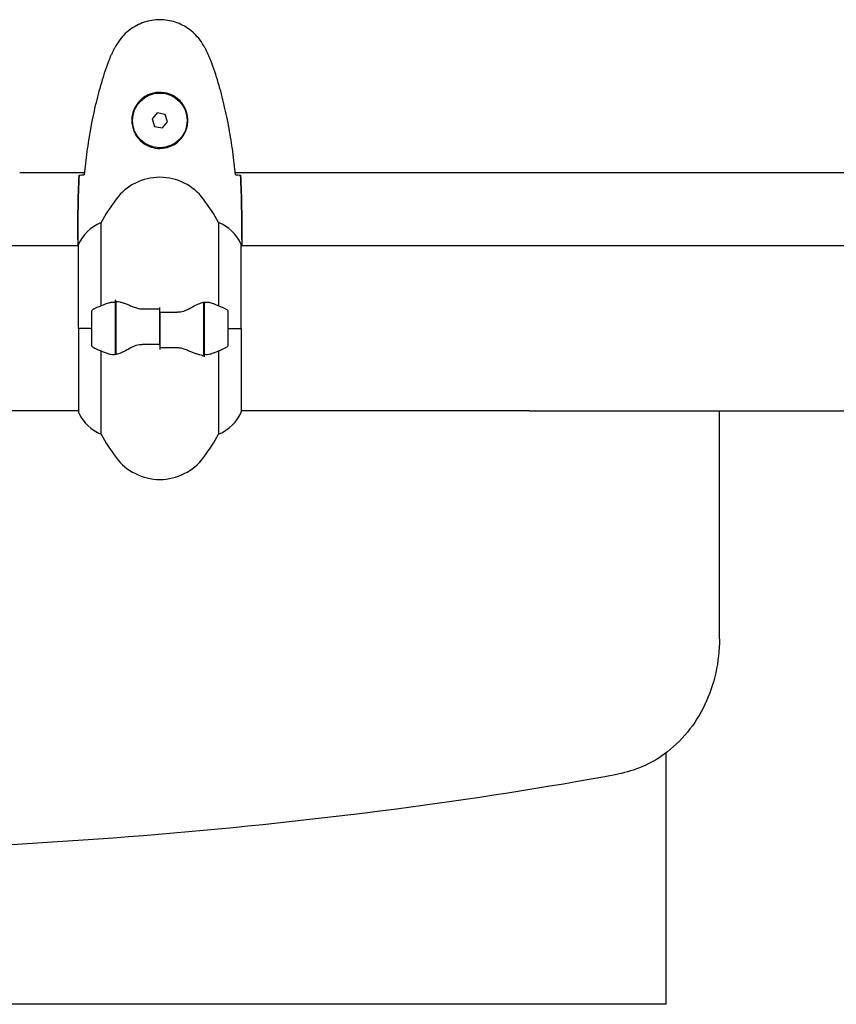
# Model space of a CAD drawing. Units: millimetres. Extents: x -420132 to 24191, y -121926 to 12089.
# Drawn here: x 9187 to 9486, y 4015 to 4375 of the extents above; entities that cross this region are included whole.
import ezdxf

# ---------------------------------------------------------------- set-up
doc = ezdxf.new("R2010")
doc.units = ezdxf.units.MM
doc.header["$LTSCALE"] = 50
doc.layers.add('Widoczne (ISO)', color=255, linetype='Continuous', lineweight=25)

msp = doc.modelspace()

# ---------------------------------------------------------------- linework, layer by layer
at = {"layer": 'Widoczne (ISO)'}
for p, q in [((9237.28, 4341.21), (9235.38, 4339.04)), ((9240.11, 4340.65), (9237.28, 4341.21)), ((9241.04, 4337.92), (9240.11, 4340.65)), ((9235.38, 4339.04), (9236.31, 4336.3)), ((9236.31, 4336.3), (9239.14, 4335.74)), ((9239.14, 4335.74), (9241.04, 4337.92)), ((9186.97, 4319.43), (9210.61, 4319.43)), ((9265.81, 4319.43), (9850.61, 4319.43)), ((9216.72, 4270.7), (9216.72, 4301.14)), ((9259.69, 4301.14), (9259.69, 4270.7)), ((9208.3, 4292.63), (9162.8, 4292.63)), ((9208.21, 4294.92), (9208.21, 4293.17)), ((9208.3, 4292.89), (9208.3, 4262.48)), ((9267.93, 4262.48), (9267.93, 4293.18)), ((9373.21, 4292.63), (9267.93, 4292.63)), ((9268.21, 4294.92), (9268.21, 4293.17)), ((9749.85, 4292.63), (9373.21, 4292.63)), ((9222.01, 4272.03), (9222.01, 4272.92)), ((9222.01, 4252.92), (9222.01, 4272.03)), ((9222.21, 4252.96), (9222.21, 4272.36)), ((9254.21, 4272), (9254.21, 4252.59)), ((9254.41, 4272.03), (9254.41, 4252.92)), ((9213.21, 4268.48), (9213.21, 4256.48)), ((9238.21, 4268.41), (9238.21, 4270.14)), ((9238.21, 4268.41), (9238.21, 4256.54)), ((9238.21, 4256.54), (9238.21, 4268.41)), ((9263.21, 4256.48), (9263.21, 4268.48)), ((9213.21, 4262.48), (9208.3, 4262.48)), ((9208.49, 4262.48), (9208.49, 4231.78)), ((9213.21, 4262.48), (9208.54, 4262.48)), ((9222.01, 4262.48), (9222.21, 4262.48)), ((9254.41, 4262.48), (9254.21, 4262.48)), ((9263.21, 4262.48), (9268.12, 4262.48)), ((9263.21, 4262.48), (9267.88, 4262.48)), ((9268.12, 4232.07), (9268.12, 4262.48)), ((9238.21, 4256.54), (9238.21, 4254.81)), ((9216.72, 4223.82), (9216.72, 4254.25)), ((9254.41, 4252.92), (9254.41, 4252.03)), ((9259.69, 4254.25), (9259.69, 4223.82)), ((9208.49, 4232.33), (9162.8, 4232.33)), ((9373.21, 4232.33), (9268.12, 4232.33)), ((9373.21, 4232.33), (9750.07, 4232.33)), ((9442.82, 4148.99), (9442.82, 4232.33)), ((9423.21, 4107.31), (9423.21, 4015.48)), ((9423.21, 4015.48), (8846.21, 4015.48))]:
    msp.add_line(p, q, dxfattribs=at)
msp.add_circle((9238.21, 4338.48), 10, dxfattribs=at)
for centre, radius, start, end in [((9238.21, 4297.68), 20, 36.8699, 143.1301), ((9278.21, 4267.68), 70, 143.1301, 151.4443), ((9198.21, 4267.68), 70, 28.5557, 36.8699), ((9222.92, 4286.39), 16, 112.7842, 156.0245), ((9253.5, 4286.39), 16, 25.9828, 67.2158), ((9267.43, 4293.18), 0.5, 0, 25.9828), ((9238.21, 4218.86), 56.11, 109.2319, 115.8148), ((9238.21, 4218.86), 56.11, 64.1852, 70.7681), ((9214.21, 4268.48), 1, 115.8148, 180), ((9262.21, 4268.48), 1, 0, 64.1852), ((9214.21, 4256.48), 1, 180, 244.1852), ((9262.21, 4256.48), 1, 295.8148, 0), ((9238.21, 4306.09), 56.11, 244.1852, 250.7681), ((9238.21, 4306.09), 56.11, 289.2319, 295.8148), ((9208.99, 4231.78), 0.5, 180, 205.9828), ((9222.92, 4238.57), 16, 205.9828, 247.2158), ((9253.5, 4238.57), 16, 292.7842, 336.0245), ((9278.21, 4257.28), 70, 208.5557, 216.8699), ((9198.21, 4257.28), 70, 323.1301, 331.4443), ((9238.21, 4227.28), 20, 216.8699, 323.1301)]:
    msp.add_arc(centre, radius, start, end, dxfattribs=at)
for points, knots in [([(9254.28, 4365.77), (9253.73, 4366.71), (9253.11, 4367.62), (9251.76, 4369.27), (9251.04, 4370.01), (9249.51, 4371.35), (9248.7, 4371.95), (9247.01, 4373.01), (9246.13, 4373.46), (9244.33, 4374.22), (9243.41, 4374.52), (9241.52, 4374.98), (9240.55, 4375.13), (9238.62, 4375.28), (9237.66, 4375.27), (9235.75, 4375.12), (9234.78, 4374.96), (9232.9, 4374.49), (9231.98, 4374.18), (9230.2, 4373.42), (9229.34, 4372.97), (9227.68, 4371.92), (9226.88, 4371.33), (9225.39, 4370.02), (9224.7, 4369.3), (9223.34, 4367.67), (9222.7, 4366.74), (9222.14, 4365.77)], [0, 0, 0, 0, 0.309737, 0.309737, 0.601073, 0.601073, 0.885288, 0.885288, 1.162586, 1.162586, 1.437627, 1.437627, 1.709863, 1.709863, 1.980965, 1.980965, 2.253779, 2.253779, 2.525671, 2.525671, 2.801201, 2.801201, 3.078831, 3.078831, 3.362527, 3.362527, 3.680704, 3.680704, 3.680704, 3.680704]), ([(9222.14, 4365.77), (9221.94, 4365.43), (9221.75, 4365.08), (9221.37, 4364.37), (9221.18, 4364.02), (9220.82, 4363.3), (9220.65, 4362.94), (9220.31, 4362.21), (9220.15, 4361.84), (9219.84, 4361.1), (9219.69, 4360.72), (9219.55, 4360.34)], [0, 0, 0, 0, 0.1171077, 0.1171077, 0.2342154, 0.2342154, 0.351323, 0.351323, 0.4684307, 0.4684307, 0.5855384, 0.5855384, 0.5855384, 0.5855384]), ([(9256.87, 4360.34), (9256.73, 4360.72), (9256.58, 4361.1), (9256.27, 4361.84), (9256.11, 4362.21), (9255.77, 4362.94), (9255.6, 4363.3), (9255.24, 4364.02), (9255.05, 4364.37), (9254.67, 4365.08), (9254.47, 4365.43), (9254.28, 4365.77)], [0, 0, 0, 0, 0.1171077, 0.1171077, 0.2342154, 0.2342154, 0.351323, 0.351323, 0.4684307, 0.4684307, 0.5855384, 0.5855384, 0.5855384, 0.5855384]), ([(9219.55, 4360.34), (9218.54, 4357.67), (9217.64, 4354.96), (9216.01, 4349.48), (9215.28, 4346.71), (9213.97, 4341.14), (9213.39, 4338.34), (9212.37, 4332.71), (9211.92, 4329.88), (9211.14, 4324.23), (9210.81, 4321.4), (9210.52, 4318.57)], [0, 0, 0, 0, 0.849868, 0.849868, 1.699736, 1.699736, 2.549604, 2.549604, 3.399472, 3.399472, 4.249236, 4.249236, 4.249236, 4.249236]), ([(9265.9, 4318.57), (9265.61, 4321.4), (9265.27, 4324.23), (9264.49, 4329.88), (9264.05, 4332.71), (9263.02, 4338.34), (9262.45, 4341.14), (9261.14, 4346.71), (9260.41, 4349.48), (9258.78, 4354.96), (9257.87, 4357.67), (9256.87, 4360.34)], [5.523572, 5.523572, 5.523572, 5.523572, 6.373336, 6.373336, 7.223204, 7.223204, 8.073072, 8.073072, 8.92294, 8.92294, 9.772808, 9.772808, 9.772808, 9.772808]), ([(9248.45, 4338.11), (9248.43, 4337.42), (9248.33, 4336.75), (9247.94, 4335.08), (9247.55, 4334.13), (9246.73, 4332.76), (9246.4, 4332.28), (9245.28, 4330.97), (9244.39, 4330.21), (9242.59, 4329.17), (9241.78, 4328.83), (9239.76, 4328.28), (9238.52, 4328.16), (9236.27, 4328.36), (9235.28, 4328.6), (9233.37, 4329.37), (9232.49, 4329.91), (9230.92, 4331.2), (9230.25, 4331.94), (9229.38, 4333.24), (9229.1, 4333.74), (9228.63, 4334.78), (9228.44, 4335.32), (9228.12, 4336.53), (9228.01, 4337.2), (9227.91, 4339.03), (9228.03, 4340.22), (9228.62, 4342.2), (9228.97, 4342.99), (9230, 4344.71), (9230.75, 4345.59), (9232.34, 4346.93), (9233.15, 4347.44), (9235.21, 4348.37), (9236.54, 4348.68), (9239.18, 4348.77), (9240.54, 4348.55), (9243.04, 4347.61), (9244.23, 4346.88), (9246.3, 4344.95), (9247.16, 4343.67), (9248.15, 4341.23), (9248.39, 4340.1), (9248.46, 4338.71), (9248.46, 4338.41), (9248.45, 4338.11)], [-6.909916, -6.909916, -6.909916, -6.909916, -6.678187, -6.678187, -6.307421, -6.307421, -6.099272, -6.099272, -5.691755, -5.691755, -5.410793, -5.410793, -5.04443, -5.04443, -4.733913, -4.733913, -4.389128, -4.389128, -4.031248, -4.031248, -3.824879, -3.824879, -3.618512, -3.618512, -3.383004, -3.383004, -3.001582, -3.001582, -2.738223, -2.738223, -2.395647, -2.395647, -2.112934, -2.112934, -1.715272, -1.715272, -1.315068, -1.315068, -0.909692, -0.909692, -0.460238, -0.460238, -0.101058, -0.101058, 0, 0, 0, 0]), ([(9208.67, 4318.48), (9208.9, 4318.5), (9209.21, 4318.51), (9209.81, 4318.54), (9210.02, 4318.55), (9210.26, 4318.56)], [34.7828406, 34.7828406, 34.7828406, 34.7828406, 35.3783959, 35.3783959, 35.6691337, 35.6691337, 35.6691337, 35.6691337]), ([(9266.16, 4318.56), (9266.4, 4318.55), (9266.61, 4318.54), (9267.21, 4318.51), (9267.52, 4318.5), (9267.74, 4318.48)], [9.0036319, 9.0036319, 9.0036319, 9.0036319, 9.2941564, 9.2941564, 9.8897117, 9.8897117, 9.8897117, 9.8897117]), ([(9208.29, 4292.63), (9208.24, 4292.87), (9208.21, 4293.05), (9208.21, 4293.17), (9208.21, 4293.17), (9208.21, 4293.17)], [2.936644, 2.936644, 2.936644, 2.936644, 3.1347187, 3.1347187, 3.136385, 3.136385, 3.136385, 3.136385]), ([(9268.06, 4292.63), (9268.07, 4292.65), (9268.07, 4292.67), (9268.1, 4292.75), (9268.12, 4292.81), (9268.15, 4292.91), (9268.17, 4292.94), (9268.18, 4293), (9268.19, 4293.02), (9268.2, 4293.06), (9268.21, 4293.07), (9268.21, 4293.17)], [9.2201552, 9.2201552, 9.2201552, 9.2201552, 9.259591, 9.259591, 9.3923584, 9.3923584, 9.5251257, 9.5251257, 9.5915094, 9.5915094, 9.6578931, 9.6578931, 9.6578931, 9.6578931]), ([(9268.13, 4292.63), (9268.18, 4292.87), (9268.21, 4293.05), (9268.21, 4293.17), (9268.21, 4293.17), (9268.21, 4293.17)], [2.936644, 2.936644, 2.936644, 2.936644, 3.1347187, 3.1347187, 3.136385, 3.136385, 3.136385, 3.136385]), ([(9219.73, 4271.85), (9219.75, 4271.85), (9219.76, 4271.86), (9220.5, 4272.11), (9221.26, 4272.16), (9222.01, 4272.03)], [-1.9447116, -1.9447116, -1.9447116, -1.9447116, -1.9339859, -1.9339859, -1.5446895, -1.5446895, -1.5446895, -1.5446895]), ([(9222.55, 4272.34), (9222.51, 4272.34), (9222.48, 4272.34), (9222.41, 4272.35), (9222.37, 4272.35), (9222.3, 4272.36), (9222.26, 4272.36), (9222.19, 4272.36), (9222.15, 4272.37), (9222.08, 4272.37), (9222.04, 4272.37), (9222.01, 4272.37)], [0, 0, 0, 0, 0.0206159, 0.0206159, 0.0412319, 0.0412319, 0.0618478, 0.0618478, 0.0824637, 0.0824637, 0.1030796, 0.1030796, 0.1030796, 0.1030796]), ([(9222.55, 4272.34), (9222.87, 4272.3), (9223.21, 4272.24), (9223.92, 4272.07), (9224.3, 4271.96), (9225.07, 4271.72), (9225.48, 4271.57), (9226.31, 4271.26), (9226.74, 4271.09), (9227.62, 4270.73), (9228.07, 4270.54), (9228.53, 4270.34)], [0, 0, 0, 0, 0.1751235, 0.1751235, 0.3502469, 0.3502469, 0.5253704, 0.5253704, 0.7004938, 0.7004938, 0.8756173, 0.8756173, 0.8756173, 0.8756173]), ([(9248.64, 4269.49), (9249.16, 4269.8), (9249.66, 4270.09), (9251.72, 4271.2), (9253.08, 4271.76), (9254.21, 4272)], [0.5724832, 0.5724832, 0.5724832, 0.5724832, 0.6422282, 0.6422282, 0.8608733, 0.8608733, 0.8608733, 0.8608733]), ([(9228.53, 4270.34), (9228.76, 4270.24), (9229.01, 4270.14), (9229.51, 4269.97), (9229.77, 4269.9), (9230.31, 4269.77), (9230.58, 4269.71), (9231.14, 4269.63), (9231.43, 4269.6), (9232.01, 4269.57), (9232.3, 4269.57), (9232.58, 4269.57)], [0, 0, 0, 0, 0.0831461, 0.0831461, 0.1662923, 0.1662923, 0.2494384, 0.2494384, 0.3325845, 0.3325845, 0.4157306, 0.4157306, 0.4157306, 0.4157306]), ([(9232.58, 4269.57), (9232.96, 4269.58), (9233.33, 4269.59), (9234.08, 4269.61), (9234.45, 4269.61), (9235.2, 4269.62), (9235.58, 4269.63), (9236.33, 4269.63), (9236.7, 4269.64), (9237.46, 4269.64), (9237.83, 4269.64), (9238.21, 4269.64)], [-1.2620829, -1.2620829, -1.2620829, -1.2620829, -1.1493558, -1.1493558, -1.0366287, -1.0366287, -0.9239015, -0.9239015, -0.8111744, -0.8111744, -0.6984473, -0.6984473, -0.6984473, -0.6984473]), ([(9248.64, 4269.49), (9248.09, 4269.16), (9247.48, 4268.87), (9246.12, 4268.44), (9245.39, 4268.34), (9244.62, 4268.35)], [0, 0, 0, 0, 0.2223532, 0.2223532, 0.4551306, 0.4551306, 0.4551306, 0.4551306]), ([(9227.78, 4255.46), (9228.33, 4255.79), (9228.93, 4256.09), (9230.3, 4256.51), (9231.03, 4256.62), (9231.8, 4256.6)], [0, 0, 0, 0, 0.2223532, 0.2223532, 0.4551306, 0.4551306, 0.4551306, 0.4551306]), ([(9227.78, 4255.46), (9227.26, 4255.15), (9226.75, 4254.86), (9224.7, 4253.76), (9223.34, 4253.19), (9222.21, 4252.96)], [0.5724832, 0.5724832, 0.5724832, 0.5724832, 0.6422282, 0.6422282, 0.8608733, 0.8608733, 0.8608733, 0.8608733]), ([(9243.83, 4255.38), (9243.46, 4255.37), (9243.09, 4255.36), (9242.34, 4255.35), (9241.97, 4255.34), (9241.22, 4255.33), (9240.84, 4255.33), (9240.09, 4255.32), (9239.71, 4255.32), (9238.96, 4255.31), (9238.58, 4255.31), (9238.21, 4255.31)], [-1.2620829, -1.2620829, -1.2620829, -1.2620829, -1.1493558, -1.1493558, -1.0366287, -1.0366287, -0.9239015, -0.9239015, -0.8111744, -0.8111744, -0.6984473, -0.6984473, -0.6984473, -0.6984473]), ([(9247.88, 4254.62), (9247.65, 4254.72), (9247.41, 4254.81), (9246.91, 4254.98), (9246.64, 4255.06), (9246.11, 4255.19), (9245.83, 4255.24), (9245.27, 4255.32), (9244.99, 4255.35), (9244.41, 4255.38), (9244.12, 4255.39), (9243.83, 4255.38)], [0, 0, 0, 0, 0.0831461, 0.0831461, 0.1662923, 0.1662923, 0.2494384, 0.2494384, 0.3325845, 0.3325845, 0.4157306, 0.4157306, 0.4157306, 0.4157306]), ([(9253.87, 4252.62), (9253.55, 4252.65), (9253.21, 4252.72), (9252.5, 4252.88), (9252.12, 4252.99), (9251.34, 4253.24), (9250.94, 4253.38), (9250.11, 4253.69), (9249.68, 4253.86), (9248.8, 4254.23), (9248.35, 4254.42), (9247.88, 4254.62)], [0, 0, 0, 0, 0.1751235, 0.1751235, 0.3502469, 0.3502469, 0.5253704, 0.5253704, 0.7004938, 0.7004938, 0.8756173, 0.8756173, 0.8756173, 0.8756173]), ([(9256.69, 4253.11), (9256.67, 4253.1), (9256.65, 4253.09), (9255.91, 4252.85), (9255.16, 4252.79), (9254.41, 4252.92)], [-1.9447116, -1.9447116, -1.9447116, -1.9447116, -1.9339859, -1.9339859, -1.5446895, -1.5446895, -1.5446895, -1.5446895]), ([(9253.87, 4252.62), (9253.9, 4252.61), (9253.94, 4252.61), (9254.01, 4252.6), (9254.05, 4252.6), (9254.12, 4252.59), (9254.16, 4252.59), (9254.23, 4252.59), (9254.26, 4252.59), (9254.34, 4252.59), (9254.37, 4252.58), (9254.41, 4252.58)], [0, 0, 0, 0, 0.0206159, 0.0206159, 0.0412319, 0.0412319, 0.0618478, 0.0618478, 0.0824637, 0.0824637, 0.1030796, 0.1030796, 0.1030796, 0.1030796]), ([(9442.82, 4148.99), (9442.82, 4140.67), (9440.98, 4132.36), (9437.51, 4125.05), (9434.02, 4117.72), (9428.88, 4111.42), (9422.67, 4106.91), (9417.62, 4103.24), (9411.88, 4100.76), (9405.88, 4099.65)], [-0.703639, -0.703639, -0.703639, -0.703639, -0.204468, -0.204468, -0.204468, 0.296573, 0.296573, 0.296573, 0.703639, 0.703639, 0.703639, 0.703639]), ([(9058.21, 4070.31), (9118.69, 4070.31), (9179.15, 4072.76), (9237.71, 4077.66), (9296.26, 4082.55), (9352.88, 4089.89), (9405.88, 4099.65)], [0.1828351, 0.1828351, 0.1828351, 0.1828351, 0.2645943, 0.2645943, 0.2645943, 0.3463536, 0.3463536, 0.3463536, 0.3463536])]:
    msp.add_open_spline(points, degree=3, knots=knots, dxfattribs=at)
for points in [[(9208.67, 4318.48), (9208.29, 4310.38), (9208.21, 4302.41), (9208.21, 4294.92)], [(9208.21, 4294.92), (9208.21, 4302.41), (9208.29, 4310.38), (9208.67, 4318.48)], [(9210.26, 4318.56), (9210.35, 4318.56), (9210.45, 4318.57), (9210.55, 4318.57)], [(9265.87, 4318.57), (9265.97, 4318.57), (9266.07, 4318.56), (9266.16, 4318.56)], [(9268.21, 4294.92), (9268.21, 4302.41), (9268.13, 4310.38), (9267.74, 4318.48)], [(9267.74, 4318.48), (9268.13, 4310.38), (9268.21, 4302.41), (9268.21, 4294.92)], [(9254.21, 4272), (9255.05, 4272.17), (9255.89, 4272.12), (9256.69, 4271.85)], [(9238.21, 4268.41), (9240.35, 4268.41), (9242.49, 4268.39), (9244.62, 4268.35)], [(9222.01, 4265.72), (9222.07, 4265.76), (9222.14, 4265.8), (9222.21, 4265.84)], [(9238.21, 4256.54), (9236.07, 4256.54), (9233.93, 4256.56), (9231.8, 4256.6)], [(9254.41, 4259.24), (9254.34, 4259.2), (9254.28, 4259.15), (9254.21, 4259.11)], [(9222.21, 4252.96), (9221.37, 4252.78), (9220.53, 4252.83), (9219.73, 4253.11)]]:
    msp.add_open_spline(points, degree=3, dxfattribs=at)

doc.saveas('drawing.dxf')
